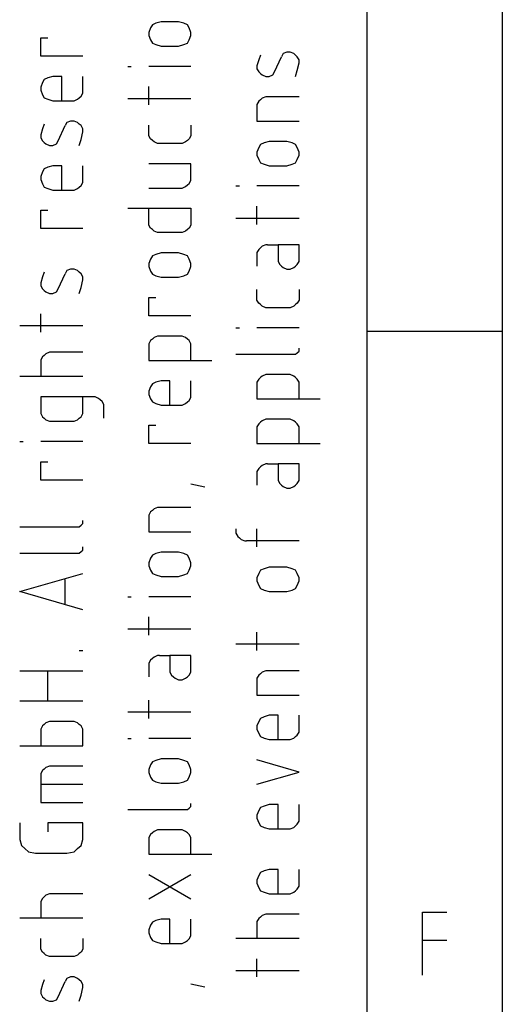
# Model space of a CAD drawing. Extents: x -99 to 321, y -139 to 158.
# Drawn here: x -97 to -79, y -108 to -72 of the extents above; entities that cross this region are included whole.
import ezdxf

# ---------------------------------------------------------------- set-up
doc = ezdxf.new("R2010")
doc.units = 0
doc.layers.add('API-AMC2-16IE', color=254, linetype='CONTINUOUS')

msp = doc.modelspace()

# ---------------------------------------------------------------- linework, layer by layer
at = {"layer": 'API-AMC2-16IE'}
for p, q in [((-84, -134.4), (-84, 152.6)), ((-79, 147.6), (-79, -129.4)), ((-92.00926, -72.0125), (-92.07407, -72.18125)), ((-91.94444, -71.9), (-92.00926, -72.0125)), ((-91.81481, -71.84375), (-91.94444, -71.9)), ((-91.62037, -71.7875), (-91.81481, -71.84375)), ((-90.97222, -71.7875), (-91.62037, -71.7875)), ((-90.77778, -71.84375), (-90.97222, -71.7875)), ((-90.64815, -71.9), (-90.77778, -71.84375)), ((-90.58333, -72.0125), (-90.64815, -71.9)), ((-90.51852, -72.18125), (-90.58333, -72.0125)), ((-96.07407, -73.0625), (-96.07407, -72.3875)), ((-96.07407, -72.3875), (-95.81481, -72.3875)), ((-92.07407, -72.18125), (-92.07407, -72.29375)), ((-92.07407, -72.29375), (-92.00926, -72.4625)), ((-90.58333, -72.4625), (-90.51852, -72.29375)), ((-90.51852, -72.29375), (-90.51852, -72.18125)), ((-92.00926, -72.4625), (-91.94444, -72.575)), ((-91.94444, -72.575), (-91.81481, -72.63125)), ((-91.81481, -72.63125), (-91.62037, -72.6875)), ((-91.62037, -72.6875), (-90.97222, -72.6875)), ((-90.97222, -72.6875), (-90.77778, -72.63125)), ((-90.77778, -72.63125), (-90.64815, -72.575)), ((-90.64815, -72.575), (-90.58333, -72.4625)), ((-94.51852, -73.0625), (-96.07407, -73.0625)), ((-87.94444, -73.025), (-88.00926, -73.19375)), ((-87.42593, -73.64375), (-87.16667, -73.08125)), ((-87.10185, -72.96875), (-87.16667, -73.08125)), ((-86.97222, -72.9125), (-87.10185, -72.96875)), ((-86.84259, -72.9125), (-86.97222, -72.9125)), ((-86.71296, -72.96875), (-86.84259, -72.9125)), ((-86.64815, -73.025), (-86.71296, -72.96875)), ((-86.58333, -73.08125), (-86.64815, -73.025)), ((-86.51852, -73.19375), (-86.58333, -73.08125)), ((-92.85185, -73.4375), (-92.72222, -73.4375)), ((-90.51852, -73.4375), (-92.07407, -73.4375)), ((-88.00926, -73.19375), (-88.07407, -73.41875)), ((-88.07407, -73.41875), (-88.07407, -73.53125)), ((-88.07407, -73.53125), (-88.00926, -73.64375)), ((-86.58333, -73.5875), (-86.51852, -73.30625)), ((-86.51852, -73.30625), (-86.51852, -73.19375)), ((-95.81481, -73.86875), (-95.94444, -73.925)), ((-95.62037, -73.8125), (-95.81481, -73.86875)), ((-95.2963, -73.8125), (-95.62037, -73.8125)), ((-95.2963, -74.7125), (-95.2963, -73.8125)), ((-94.51852, -74.43125), (-94.51852, -73.8125)), ((-88.00926, -73.64375), (-87.94444, -73.7)), ((-87.94444, -73.7), (-87.87963, -73.75625)), ((-87.87963, -73.75625), (-87.75, -73.8125)), ((-87.75, -73.8125), (-87.62037, -73.8125)), ((-87.62037, -73.8125), (-87.49074, -73.75625)), ((-87.49074, -73.75625), (-87.42593, -73.64375)), ((-86.64815, -73.8125), (-86.58333, -73.5875)), ((-96.00926, -74.0375), (-96.07407, -74.20625)), ((-96.07407, -74.20625), (-96.07407, -74.31875)), ((-95.94444, -73.925), (-96.00926, -74.0375)), ((-92.07407, -74.8625), (-92.07407, -74.1875)), ((-96.07407, -74.31875), (-96.00926, -74.4875)), ((-96.00926, -74.4875), (-95.94444, -74.6)), ((-95.94444, -74.6), (-95.81481, -74.65625)), ((-94.71296, -74.65625), (-94.64815, -74.6)), ((-94.64815, -74.6), (-94.58333, -74.54375)), ((-94.58333, -74.54375), (-94.51852, -74.43125)), ((-90.51852, -74.6375), (-92.85185, -74.6375)), ((-87.87963, -74.61875), (-87.94444, -74.675)), ((-87.75, -74.5625), (-87.87963, -74.61875)), ((-86.51852, -74.5625), (-87.75, -74.5625)), ((-95.81481, -74.65625), (-95.62037, -74.7125)), ((-95.62037, -74.7125), (-94.90741, -74.7125)), ((-94.90741, -74.7125), (-94.84259, -74.7125)), ((-94.84259, -74.7125), (-94.71296, -74.65625)), ((-88.00926, -74.73125), (-88.07407, -74.84375)), ((-88.07407, -74.84375), (-88.07407, -75.4625)), ((-87.94444, -74.675), (-88.00926, -74.73125)), ((-95.94444, -75.575), (-96.00926, -75.74375)), ((-95.42593, -76.19375), (-95.16667, -75.63125)), ((-95.10185, -75.51875), (-95.16667, -75.63125)), ((-94.97222, -75.4625), (-95.10185, -75.51875)), ((-94.84259, -75.4625), (-94.97222, -75.4625)), ((-94.71296, -75.51875), (-94.84259, -75.4625)), ((-94.64815, -75.575), (-94.71296, -75.51875)), ((-94.58333, -75.63125), (-94.64815, -75.575)), ((-94.51852, -75.74375), (-94.58333, -75.63125)), ((-92.07407, -75.95), (-92.07407, -75.6125)), ((-90.51852, -75.6125), (-90.51852, -76.00625)), ((-88.07407, -75.4625), (-86.51852, -75.4625)), ((-96.00926, -75.74375), (-96.07407, -75.96875)), ((-96.07407, -75.96875), (-96.07407, -76.08125)), ((-96.07407, -76.08125), (-96.00926, -76.19375)), ((-94.58333, -76.1375), (-94.51852, -75.85625)), ((-94.51852, -75.85625), (-94.51852, -75.74375)), ((-92.07407, -76.00625), (-92.07407, -75.95)), ((-92.00926, -76.11875), (-92.07407, -76.00625)), ((-90.51852, -76.00625), (-90.58333, -76.11875)), ((-96.00926, -76.19375), (-95.94444, -76.25)), ((-95.94444, -76.25), (-95.87963, -76.30625)), ((-95.87963, -76.30625), (-95.75, -76.3625)), ((-95.75, -76.3625), (-95.62037, -76.3625)), ((-95.62037, -76.3625), (-95.49074, -76.30625)), ((-95.49074, -76.30625), (-95.42593, -76.19375)), ((-94.64815, -76.3625), (-94.58333, -76.1375)), ((-91.94444, -76.175), (-92.00926, -76.11875)), ((-91.87963, -76.23125), (-91.94444, -76.175)), ((-91.75, -76.2875), (-91.87963, -76.23125)), ((-91.23148, -76.2875), (-91.75, -76.2875)), ((-90.84259, -76.2875), (-91.23148, -76.2875)), ((-90.71296, -76.23125), (-90.84259, -76.2875)), ((-90.64815, -76.175), (-90.71296, -76.23125)), ((-90.58333, -76.11875), (-90.64815, -76.175)), ((-88.00926, -76.4375), (-88.07407, -76.60625)), ((-87.94444, -76.325), (-88.00926, -76.4375)), ((-87.81481, -76.26875), (-87.94444, -76.325)), ((-87.62037, -76.2125), (-87.81481, -76.26875)), ((-86.97222, -76.2125), (-87.62037, -76.2125)), ((-86.77778, -76.26875), (-86.97222, -76.2125)), ((-86.64815, -76.325), (-86.77778, -76.26875)), ((-86.58333, -76.4375), (-86.64815, -76.325)), ((-86.51852, -76.60625), (-86.58333, -76.4375)), ((-88.07407, -76.60625), (-88.07407, -76.71875)), ((-88.07407, -76.71875), (-88.00926, -76.8875)), ((-86.58333, -76.8875), (-86.51852, -76.71875)), ((-86.51852, -76.71875), (-86.51852, -76.60625)), ((-95.81481, -77.16875), (-95.94444, -77.225)), ((-95.62037, -77.1125), (-95.81481, -77.16875)), ((-95.2963, -77.1125), (-95.62037, -77.1125)), ((-95.2963, -78.0125), (-95.2963, -77.1125)), ((-94.51852, -77.73125), (-94.51852, -77.1125)), ((-90.51852, -77.0375), (-92.07407, -77.0375)), ((-90.51852, -77.65625), (-90.51852, -77.0375)), ((-88.00926, -76.8875), (-87.94444, -77)), ((-87.94444, -77), (-87.81481, -77.05625)), ((-87.81481, -77.05625), (-87.62037, -77.1125)), ((-87.62037, -77.1125), (-86.97222, -77.1125)), ((-86.97222, -77.1125), (-86.77778, -77.05625)), ((-86.77778, -77.05625), (-86.64815, -77)), ((-86.64815, -77), (-86.58333, -76.8875)), ((-96.00926, -77.3375), (-96.07407, -77.50625)), ((-96.07407, -77.50625), (-96.07407, -77.61875)), ((-95.94444, -77.225), (-96.00926, -77.3375)), ((-96.07407, -77.61875), (-96.00926, -77.7875)), ((-96.00926, -77.7875), (-95.94444, -77.9)), ((-95.94444, -77.9), (-95.81481, -77.95625)), ((-94.71296, -77.95625), (-94.64815, -77.9)), ((-94.64815, -77.9), (-94.58333, -77.84375)), ((-94.58333, -77.84375), (-94.51852, -77.73125)), ((-90.84259, -77.9375), (-90.71296, -77.88125)), ((-90.71296, -77.88125), (-90.64815, -77.825)), ((-90.64815, -77.825), (-90.58333, -77.76875)), ((-90.58333, -77.76875), (-90.51852, -77.65625)), ((-88.85185, -77.8625), (-88.72222, -77.8625)), ((-86.51852, -77.8625), (-88.07407, -77.8625)), ((-95.81481, -77.95625), (-95.62037, -78.0125)), ((-95.62037, -78.0125), (-94.90741, -78.0125)), ((-94.90741, -78.0125), (-94.84259, -78.0125)), ((-94.84259, -78.0125), (-94.71296, -77.95625)), ((-92.07407, -77.9375), (-90.84259, -77.9375)), ((-88.07407, -79.2875), (-88.07407, -78.6125)), ((-96.07407, -79.4375), (-96.07407, -78.7625)), ((-96.07407, -78.7625), (-95.81481, -78.7625)), ((-92.85185, -78.6875), (-90.51852, -78.6875)), ((-92.07407, -79.25), (-92.07407, -78.6875)), ((-90.51852, -78.6875), (-90.51852, -79.25)), ((-92.07407, -79.30625), (-92.07407, -79.25)), ((-92.00926, -79.41875), (-92.07407, -79.30625)), ((-90.51852, -79.30625), (-90.58333, -79.41875)), ((-90.51852, -79.25), (-90.51852, -79.30625)), ((-86.51852, -79.0625), (-88.85185, -79.0625)), ((-94.51852, -79.4375), (-96.07407, -79.4375)), ((-91.94444, -79.475), (-92.00926, -79.41875)), ((-91.87963, -79.53125), (-91.94444, -79.475)), ((-91.75, -79.5875), (-91.87963, -79.53125)), ((-91.23148, -79.5875), (-91.75, -79.5875)), ((-90.84259, -79.5875), (-91.23148, -79.5875)), ((-90.71296, -79.53125), (-90.84259, -79.5875)), ((-90.64815, -79.475), (-90.71296, -79.53125)), ((-90.58333, -79.41875), (-90.64815, -79.475)), ((-87.87963, -80.09375), (-87.94444, -80.15)), ((-87.75, -80.0375), (-87.87963, -80.09375)), ((-87.68519, -80.0375), (-87.75, -80.0375)), ((-87.68519, -80.0375), (-87.2963, -80.0375)), ((-86.51852, -80.0375), (-87.2963, -80.0375)), ((-87.2963, -80.0375), (-87.2963, -80.65625)), ((-86.51852, -80.65625), (-86.51852, -80.0375)), ((-91.94444, -80.45), (-92.00926, -80.5625)), ((-91.81481, -80.39375), (-91.94444, -80.45)), ((-91.62037, -80.3375), (-91.81481, -80.39375)), ((-90.97222, -80.3375), (-91.62037, -80.3375)), ((-90.77778, -80.39375), (-90.97222, -80.3375)), ((-90.64815, -80.45), (-90.77778, -80.39375)), ((-90.58333, -80.5625), (-90.64815, -80.45)), ((-88.00926, -80.20625), (-88.07407, -80.31875)), ((-88.07407, -80.31875), (-88.07407, -80.375)), ((-88.07407, -80.375), (-88.07407, -80.825)), ((-87.94444, -80.15), (-88.00926, -80.20625)), ((-92.00926, -80.5625), (-92.07407, -80.73125)), ((-92.07407, -80.73125), (-92.07407, -80.84375)), ((-90.51852, -80.73125), (-90.58333, -80.5625)), ((-90.51852, -80.84375), (-90.51852, -80.73125)), ((-87.2963, -80.65625), (-87.23148, -80.76875)), ((-87.23148, -80.76875), (-87.16667, -80.825)), ((-87.16667, -80.825), (-87.10185, -80.88125)), ((-86.71296, -80.88125), (-86.64815, -80.825)), ((-86.64815, -80.825), (-86.58333, -80.76875)), ((-86.58333, -80.76875), (-86.51852, -80.65625)), ((-95.94444, -81.05), (-96.00926, -81.21875)), ((-95.42593, -81.66875), (-95.16667, -81.10625)), ((-95.10185, -80.99375), (-95.16667, -81.10625)), ((-94.97222, -80.9375), (-95.10185, -80.99375)), ((-94.84259, -80.9375), (-94.97222, -80.9375)), ((-94.71296, -80.99375), (-94.84259, -80.9375)), ((-94.64815, -81.05), (-94.71296, -80.99375)), ((-94.58333, -81.10625), (-94.64815, -81.05)), ((-94.51852, -81.21875), (-94.58333, -81.10625)), ((-92.07407, -80.84375), (-92.00926, -81.0125)), ((-92.00926, -81.0125), (-91.94444, -81.125)), ((-91.94444, -81.125), (-91.81481, -81.18125)), ((-91.81481, -81.18125), (-91.62037, -81.2375)), ((-90.97222, -81.2375), (-90.77778, -81.18125)), ((-90.77778, -81.18125), (-90.64815, -81.125)), ((-90.64815, -81.125), (-90.58333, -81.0125)), ((-90.58333, -81.0125), (-90.51852, -80.84375)), ((-87.10185, -80.88125), (-86.97222, -80.9375)), ((-86.97222, -80.9375), (-86.84259, -80.9375)), ((-86.84259, -80.9375), (-86.71296, -80.88125)), ((-96.00926, -81.21875), (-96.07407, -81.44375)), ((-96.07407, -81.44375), (-96.07407, -81.55625)), ((-96.07407, -81.55625), (-96.00926, -81.66875)), ((-94.58333, -81.6125), (-94.51852, -81.33125)), ((-94.51852, -81.33125), (-94.51852, -81.21875)), ((-91.62037, -81.2375), (-90.97222, -81.2375)), ((-96.00926, -81.66875), (-95.94444, -81.725)), ((-95.94444, -81.725), (-95.87963, -81.78125)), ((-95.87963, -81.78125), (-95.75, -81.8375)), ((-95.75, -81.8375), (-95.62037, -81.8375)), ((-95.62037, -81.8375), (-95.49074, -81.78125)), ((-95.49074, -81.78125), (-95.42593, -81.66875)), ((-94.64815, -81.8375), (-94.58333, -81.6125)), ((-88.07407, -82.025), (-88.07407, -81.6875)), ((-86.51852, -81.6875), (-86.51852, -82.08125)), ((-92.07407, -82.6625), (-92.07407, -81.9875)), ((-92.07407, -81.9875), (-91.81481, -81.9875)), ((-88.07407, -82.08125), (-88.07407, -82.025)), ((-88.00926, -82.19375), (-88.07407, -82.08125)), ((-87.94444, -82.25), (-88.00926, -82.19375)), ((-87.87963, -82.30625), (-87.94444, -82.25)), ((-86.64815, -82.25), (-86.71296, -82.30625)), ((-86.58333, -82.19375), (-86.64815, -82.25)), ((-86.51852, -82.08125), (-86.58333, -82.19375)), ((-96.07407, -83.2625), (-96.07407, -82.5875)), ((-87.75, -82.3625), (-87.87963, -82.30625)), ((-87.23148, -82.3625), (-87.75, -82.3625)), ((-86.84259, -82.3625), (-87.23148, -82.3625)), ((-86.71296, -82.30625), (-86.84259, -82.3625)), ((-90.51852, -82.6625), (-92.07407, -82.6625)), ((-94.51852, -83.0375), (-96.85185, -83.0375)), ((-88.85185, -83.1125), (-88.72222, -83.1125)), ((-86.51852, -83.1125), (-88.07407, -83.1125)), ((-84, -83.234), (-79, -83.234)), ((-92.00926, -83.58125), (-92.07407, -83.69375)), ((-92.07407, -83.69375), (-92.07407, -84.3125)), ((-91.94444, -83.525), (-92.00926, -83.58125)), ((-91.87963, -83.46875), (-91.94444, -83.525)), ((-91.75, -83.4125), (-91.87963, -83.46875)), ((-90.84259, -83.4125), (-91.75, -83.4125)), ((-90.71296, -83.46875), (-90.84259, -83.4125)), ((-90.64815, -83.525), (-90.71296, -83.46875)), ((-90.58333, -83.58125), (-90.64815, -83.525)), ((-90.51852, -83.69375), (-90.58333, -83.58125)), ((-90.51852, -84.3125), (-90.51852, -83.69375)), ((-95.87963, -84.06875), (-95.94444, -84.125)), ((-95.75, -84.0125), (-95.87963, -84.06875)), ((-94.51852, -84.0125), (-95.75, -84.0125)), ((-88.85185, -84.0875), (-86.71296, -84.0875)), ((-86.71296, -84.0875), (-86.64815, -84.0875)), ((-86.64815, -84.0875), (-86.58333, -84.03125)), ((-86.58333, -84.03125), (-86.51852, -83.975)), ((-86.51852, -83.91875), (-86.51852, -83.8625)), ((-86.51852, -83.975), (-86.51852, -83.91875)), ((-96.00926, -84.18125), (-96.07407, -84.29375)), ((-96.07407, -84.29375), (-96.07407, -84.9125)), ((-95.94444, -84.125), (-96.00926, -84.18125)), ((-92.07407, -84.3125), (-89.74074, -84.3125)), ((-87.75, -84.8375), (-87.87963, -84.89375)), ((-86.84259, -84.8375), (-87.75, -84.8375)), ((-86.71296, -84.89375), (-86.84259, -84.8375)), ((-94.51852, -84.9125), (-96.85185, -84.9125)), ((-91.94444, -85.175), (-92.00926, -85.2875)), ((-91.81481, -85.11875), (-91.94444, -85.175)), ((-91.62037, -85.0625), (-91.81481, -85.11875)), ((-91.2963, -85.0625), (-91.62037, -85.0625)), ((-91.2963, -85.9625), (-91.2963, -85.0625)), ((-90.51852, -85.68125), (-90.51852, -85.0625)), ((-88.00926, -85.00625), (-88.07407, -85.11875)), ((-88.07407, -85.11875), (-88.07407, -85.7375)), ((-87.94444, -84.95), (-88.00926, -85.00625)), ((-87.87963, -84.89375), (-87.94444, -84.95)), ((-86.64815, -84.95), (-86.71296, -84.89375)), ((-86.58333, -85.00625), (-86.64815, -84.95)), ((-86.51852, -85.11875), (-86.58333, -85.00625)), ((-86.51852, -85.7375), (-86.51852, -85.11875)), ((-92.00926, -85.2875), (-92.07407, -85.45625)), ((-92.07407, -85.45625), (-92.07407, -85.56875)), ((-92.07407, -85.56875), (-92.00926, -85.7375)), ((-94.12963, -85.6625), (-96.07407, -85.6625)), ((-96.07407, -85.6625), (-96.07407, -86.28125)), ((-94.51852, -86.28125), (-94.51852, -85.6625)), ((-94.06481, -85.6625), (-94.12963, -85.6625)), ((-93.93519, -85.71875), (-94.06481, -85.6625)), ((-93.87037, -85.775), (-93.93519, -85.71875)), ((-93.80556, -85.83125), (-93.87037, -85.775)), ((-93.74074, -85.94375), (-93.80556, -85.83125)), ((-92.00926, -85.7375), (-91.94444, -85.85)), ((-91.94444, -85.85), (-91.81481, -85.90625)), ((-91.81481, -85.90625), (-91.62037, -85.9625)), ((-90.84259, -85.9625), (-90.71296, -85.90625)), ((-90.71296, -85.90625), (-90.64815, -85.85)), ((-90.64815, -85.85), (-90.58333, -85.79375)), ((-90.58333, -85.79375), (-90.51852, -85.68125)), ((-88.07407, -85.7375), (-85.74074, -85.7375)), ((-96.07407, -86.28125), (-96.00926, -86.39375)), ((-94.58333, -86.39375), (-94.51852, -86.28125)), ((-93.74074, -86.45), (-93.74074, -85.94375)), ((-91.62037, -85.9625), (-90.90741, -85.9625)), ((-90.90741, -85.9625), (-90.84259, -85.9625)), ((-96.00926, -86.39375), (-95.94444, -86.45)), ((-95.94444, -86.45), (-95.87963, -86.50625)), ((-95.87963, -86.50625), (-95.75, -86.5625)), ((-95.75, -86.5625), (-94.90741, -86.5625)), ((-94.90741, -86.5625), (-94.84259, -86.5625)), ((-94.84259, -86.5625), (-94.71296, -86.50625)), ((-94.71296, -86.50625), (-94.64815, -86.45)), ((-94.64815, -86.45), (-94.58333, -86.39375)), ((-88.00926, -86.65625), (-88.07407, -86.76875)), ((-87.94444, -86.6), (-88.00926, -86.65625)), ((-87.87963, -86.54375), (-87.94444, -86.6)), ((-87.75, -86.4875), (-87.87963, -86.54375)), ((-86.84259, -86.4875), (-87.75, -86.4875)), ((-86.71296, -86.54375), (-86.84259, -86.4875)), ((-86.64815, -86.6), (-86.71296, -86.54375)), ((-86.58333, -86.65625), (-86.64815, -86.6)), ((-86.51852, -86.76875), (-86.58333, -86.65625)), ((-92.07407, -87.3875), (-92.07407, -86.7125)), ((-92.07407, -86.7125), (-91.81481, -86.7125)), ((-88.07407, -86.76875), (-88.07407, -87.3875)), ((-86.51852, -87.3875), (-86.51852, -86.76875)), ((-96.85185, -87.3125), (-96.72222, -87.3125)), ((-94.51852, -87.3125), (-96.07407, -87.3125)), ((-90.51852, -87.3875), (-92.07407, -87.3875)), ((-88.07407, -87.3875), (-85.74074, -87.3875)), ((-96.07407, -88.7375), (-96.07407, -88.0625)), ((-96.07407, -88.0625), (-95.81481, -88.0625)), ((-88.00926, -88.30625), (-88.07407, -88.41875)), ((-88.07407, -88.41875), (-88.07407, -88.475)), ((-88.07407, -88.475), (-88.07407, -88.925)), ((-87.94444, -88.25), (-88.00926, -88.30625)), ((-87.87963, -88.19375), (-87.94444, -88.25)), ((-87.75, -88.1375), (-87.87963, -88.19375)), ((-87.68519, -88.1375), (-87.75, -88.1375)), ((-87.68519, -88.1375), (-87.2963, -88.1375)), ((-86.51852, -88.1375), (-87.2963, -88.1375)), ((-87.2963, -88.1375), (-87.2963, -88.75625)), ((-86.51852, -88.75625), (-86.51852, -88.1375)), ((-94.51852, -88.7375), (-96.07407, -88.7375)), ((-87.2963, -88.75625), (-87.23148, -88.86875)), ((-86.58333, -88.86875), (-86.51852, -88.75625)), ((-90, -89), (-90.51852, -88.8875)), ((-87.23148, -88.86875), (-87.16667, -88.925)), ((-87.16667, -88.925), (-87.10185, -88.98125)), ((-87.10185, -88.98125), (-86.97222, -89.0375)), ((-86.97222, -89.0375), (-86.84259, -89.0375)), ((-86.84259, -89.0375), (-86.71296, -88.98125)), ((-86.71296, -88.98125), (-86.64815, -88.925)), ((-86.64815, -88.925), (-86.58333, -88.86875)), ((-92.00926, -89.91875), (-92.07407, -90.03125)), ((-91.94444, -89.8625), (-92.00926, -89.91875)), ((-91.87963, -89.80625), (-91.94444, -89.8625)), ((-91.75, -89.75), (-91.87963, -89.80625)), ((-90.51852, -89.75), (-91.75, -89.75)), ((-94.51852, -90.29375), (-94.51852, -90.2375)), ((-94.51852, -90.35), (-94.51852, -90.29375)), ((-92.07407, -90.03125), (-92.07407, -90.65)), ((-96.85185, -90.4625), (-94.71296, -90.4625)), ((-94.71296, -90.4625), (-94.64815, -90.4625)), ((-94.64815, -90.4625), (-94.58333, -90.40625)), ((-94.58333, -90.40625), (-94.51852, -90.35)), ((-92.07407, -90.65), (-90.51852, -90.65)), ((-88.85185, -90.5375), (-88.85185, -90.70625)), ((-88.07407, -91.2125), (-88.07407, -90.5375)), ((-88.85185, -90.70625), (-88.78704, -90.81875)), ((-88.78704, -90.81875), (-88.72222, -90.875)), ((-88.72222, -90.875), (-88.65741, -90.93125)), ((-88.65741, -90.93125), (-88.52778, -90.9875)), ((-88.52778, -90.9875), (-88.46296, -90.9875)), ((-86.51852, -90.9875), (-88.46296, -90.9875)), ((-94.64815, -91.4375), (-94.58333, -91.38125)), ((-94.58333, -91.38125), (-94.51852, -91.325)), ((-94.51852, -91.26875), (-94.51852, -91.2125)), ((-94.51852, -91.325), (-94.51852, -91.26875)), ((-96.85185, -91.4375), (-94.71296, -91.4375)), ((-94.71296, -91.4375), (-94.64815, -91.4375)), ((-92.00926, -91.625), (-92.07407, -91.79375)), ((-91.94444, -91.5125), (-92.00926, -91.625)), ((-91.81481, -91.45625), (-91.94444, -91.5125)), ((-91.62037, -91.4), (-91.81481, -91.45625)), ((-90.97222, -91.4), (-91.62037, -91.4)), ((-90.77778, -91.45625), (-90.97222, -91.4)), ((-90.64815, -91.5125), (-90.77778, -91.45625)), ((-90.58333, -91.625), (-90.64815, -91.5125)), ((-90.51852, -91.79375), (-90.58333, -91.625)), ((-92.07407, -91.79375), (-92.07407, -91.90625)), ((-92.07407, -91.90625), (-92.00926, -92.075)), ((-92.00926, -92.075), (-91.94444, -92.1875)), ((-90.64815, -92.1875), (-90.58333, -92.075)), ((-90.58333, -92.075), (-90.51852, -91.90625)), ((-90.51852, -91.90625), (-90.51852, -91.79375)), ((-87.94444, -92.075), (-88.00926, -92.1875)), ((-87.81481, -92.01875), (-87.94444, -92.075)), ((-87.62037, -91.9625), (-87.81481, -92.01875)), ((-86.97222, -91.9625), (-87.62037, -91.9625)), ((-86.77778, -92.01875), (-86.97222, -91.9625)), ((-86.64815, -92.075), (-86.77778, -92.01875)), ((-86.58333, -92.1875), (-86.64815, -92.075)), ((-96.85185, -92.8625), (-94.51852, -92.1875)), ((-95.16667, -93.3125), (-95.16667, -92.4125)), ((-91.94444, -92.1875), (-91.81481, -92.24375)), ((-91.81481, -92.24375), (-91.62037, -92.3)), ((-91.62037, -92.3), (-90.97222, -92.3)), ((-90.97222, -92.3), (-90.77778, -92.24375)), ((-90.77778, -92.24375), (-90.64815, -92.1875)), ((-88.00926, -92.1875), (-88.07407, -92.35625)), ((-88.07407, -92.35625), (-88.07407, -92.46875)), ((-88.07407, -92.46875), (-88.00926, -92.6375)), ((-86.51852, -92.35625), (-86.58333, -92.1875)), ((-86.58333, -92.6375), (-86.51852, -92.46875)), ((-86.51852, -92.46875), (-86.51852, -92.35625)), ((-88.00926, -92.6375), (-87.94444, -92.75)), ((-87.94444, -92.75), (-87.81481, -92.80625)), ((-87.81481, -92.80625), (-87.62037, -92.8625)), ((-86.97222, -92.8625), (-86.77778, -92.80625)), ((-86.77778, -92.80625), (-86.64815, -92.75)), ((-86.64815, -92.75), (-86.58333, -92.6375)), ((-94.51852, -93.5375), (-96.85185, -92.8625)), ((-92.85185, -93.05), (-92.72222, -93.05)), ((-90.51852, -93.05), (-92.07407, -93.05)), ((-87.62037, -92.8625), (-86.97222, -92.8625)), ((-92.07407, -94.475), (-92.07407, -93.8)), ((-90.51852, -94.25), (-92.85185, -94.25)), ((-88.07407, -95.0375), (-88.07407, -94.3625)), ((-86.51852, -94.8125), (-88.85185, -94.8125)), ((-94.64815, -95.0375), (-94.51852, -95.0375)), ((-92.00926, -95.39375), (-92.07407, -95.50625)), ((-91.94444, -95.3375), (-92.00926, -95.39375)), ((-91.87963, -95.28125), (-91.94444, -95.3375)), ((-91.75, -95.225), (-91.87963, -95.28125)), ((-91.68519, -95.225), (-91.75, -95.225)), ((-91.68519, -95.225), (-91.2963, -95.225)), ((-90.51852, -95.225), (-91.2963, -95.225)), ((-91.2963, -95.225), (-91.2963, -95.84375)), ((-90.51852, -95.84375), (-90.51852, -95.225)), ((-92.07407, -95.50625), (-92.07407, -95.5625)), ((-92.07407, -95.5625), (-92.07407, -96.0125)), ((-96.85185, -95.7875), (-94.51852, -95.7875)), ((-95.81481, -96.9125), (-95.81481, -95.7875)), ((-91.2963, -95.84375), (-91.23148, -95.95625)), ((-91.23148, -95.95625), (-91.16667, -96.0125)), ((-91.16667, -96.0125), (-91.10185, -96.06875)), ((-91.10185, -96.06875), (-90.97222, -96.125)), ((-90.97222, -96.125), (-90.84259, -96.125)), ((-90.84259, -96.125), (-90.71296, -96.06875)), ((-90.71296, -96.06875), (-90.64815, -96.0125)), ((-90.64815, -96.0125), (-90.58333, -95.95625)), ((-90.58333, -95.95625), (-90.51852, -95.84375)), ((-88.00926, -95.95625), (-88.07407, -96.06875)), ((-88.07407, -96.06875), (-88.07407, -96.6875)), ((-87.94444, -95.9), (-88.00926, -95.95625)), ((-87.87963, -95.84375), (-87.94444, -95.9)), ((-87.75, -95.7875), (-87.87963, -95.84375)), ((-86.51852, -95.7875), (-87.75, -95.7875)), ((-88.07407, -96.6875), (-86.51852, -96.6875)), ((-94.51852, -96.9125), (-96.85185, -96.9125)), ((-92.07407, -97.55), (-92.07407, -96.875)), ((-90.51852, -97.325), (-92.85185, -97.325)), ((-87.94444, -97.55), (-88.00926, -97.6625)), ((-87.81481, -97.49375), (-87.94444, -97.55)), ((-87.62037, -97.4375), (-87.81481, -97.49375)), ((-87.2963, -97.4375), (-87.62037, -97.4375)), ((-87.2963, -98.3375), (-87.2963, -97.4375)), ((-86.51852, -98.05625), (-86.51852, -97.4375)), ((-96.00926, -97.83125), (-96.07407, -97.94375)), ((-96.07407, -97.94375), (-96.07407, -98)), ((-95.94444, -97.775), (-96.00926, -97.83125)), ((-95.87963, -97.71875), (-95.94444, -97.775)), ((-95.75, -97.6625), (-95.87963, -97.71875)), ((-95.23148, -97.6625), (-95.75, -97.6625)), ((-94.84259, -97.6625), (-95.23148, -97.6625)), ((-94.71296, -97.71875), (-94.84259, -97.6625)), ((-94.64815, -97.775), (-94.71296, -97.71875)), ((-94.58333, -97.83125), (-94.64815, -97.775)), ((-94.51852, -97.94375), (-94.58333, -97.83125)), ((-94.51852, -98), (-94.51852, -97.94375)), ((-88.00926, -97.6625), (-88.07407, -97.83125)), ((-88.07407, -97.83125), (-88.07407, -97.94375)), ((-88.07407, -97.94375), (-88.00926, -98.1125)), ((-96.07407, -98), (-96.07407, -98.5625)), ((-94.51852, -98.5625), (-94.51852, -98)), ((-92.85185, -98.3), (-92.72222, -98.3)), ((-90.51852, -98.3), (-92.07407, -98.3)), ((-88.00926, -98.1125), (-87.94444, -98.225)), ((-87.94444, -98.225), (-87.81481, -98.28125)), ((-87.81481, -98.28125), (-87.62037, -98.3375)), ((-86.84259, -98.3375), (-86.71296, -98.28125)), ((-86.71296, -98.28125), (-86.64815, -98.225)), ((-86.64815, -98.225), (-86.58333, -98.16875)), ((-86.58333, -98.16875), (-86.51852, -98.05625)), ((-96.85185, -98.5625), (-94.51852, -98.5625)), ((-87.62037, -98.3375), (-86.90741, -98.3375)), ((-86.90741, -98.3375), (-86.84259, -98.3375)), ((-95.87963, -99.36875), (-95.94444, -99.425)), ((-95.75, -99.3125), (-95.87963, -99.36875)), ((-94.51852, -99.3125), (-95.75, -99.3125)), ((-92.00926, -99.275), (-92.07407, -99.44375)), ((-91.94444, -99.1625), (-92.00926, -99.275)), ((-91.81481, -99.10625), (-91.94444, -99.1625)), ((-91.62037, -99.05), (-91.81481, -99.10625)), ((-90.97222, -99.05), (-91.62037, -99.05)), ((-90.77778, -99.10625), (-90.97222, -99.05)), ((-90.64815, -99.1625), (-90.77778, -99.10625)), ((-90.58333, -99.275), (-90.64815, -99.1625)), ((-90.51852, -99.44375), (-90.58333, -99.275)), ((-86.51852, -99.5375), (-88.07407, -99.0875)), ((-96.00926, -99.48125), (-96.07407, -99.59375)), ((-96.07407, -99.59375), (-96.07407, -100.6625)), ((-95.94444, -99.425), (-96.00926, -99.48125)), ((-92.07407, -99.44375), (-92.07407, -99.55625)), ((-92.07407, -99.55625), (-92.00926, -99.725)), ((-92.00926, -99.725), (-91.94444, -99.8375)), ((-90.64815, -99.8375), (-90.58333, -99.725)), ((-90.58333, -99.725), (-90.51852, -99.55625)), ((-90.51852, -99.55625), (-90.51852, -99.44375)), ((-88.07407, -99.9875), (-86.51852, -99.5375)), ((-96.07407, -99.9875), (-94.51852, -99.9875)), ((-91.94444, -99.8375), (-91.81481, -99.89375)), ((-91.81481, -99.89375), (-91.62037, -99.95)), ((-91.62037, -99.95), (-90.97222, -99.95)), ((-90.97222, -99.95), (-90.77778, -99.89375)), ((-90.77778, -99.89375), (-90.64815, -99.8375)), ((-96.07407, -100.6625), (-94.51852, -100.6625)), ((-90.58333, -100.86875), (-90.51852, -100.8125)), ((-90.51852, -100.75625), (-90.51852, -100.7)), ((-90.51852, -100.8125), (-90.51852, -100.75625)), ((-87.94444, -100.85), (-88.00926, -100.9625)), ((-87.81481, -100.79375), (-87.94444, -100.85)), ((-87.62037, -100.7375), (-87.81481, -100.79375)), ((-87.2963, -100.7375), (-87.62037, -100.7375)), ((-87.2963, -101.6375), (-87.2963, -100.7375)), ((-86.51852, -101.35625), (-86.51852, -100.7375)), ((-92.85185, -100.925), (-90.71296, -100.925)), ((-90.71296, -100.925), (-90.64815, -100.925)), ((-90.64815, -100.925), (-90.58333, -100.86875)), ((-88.00926, -100.9625), (-88.07407, -101.13125)), ((-88.07407, -101.13125), (-88.07407, -101.24375)), ((-96.85185, -101.4125), (-96.85185, -102.03125)), ((-94.51852, -101.4125), (-95.81481, -101.4125)), ((-95.81481, -101.4125), (-95.81481, -101.75)), ((-94.51852, -102.03125), (-94.51852, -101.4125)), ((-88.07407, -101.24375), (-88.00926, -101.4125)), ((-88.00926, -101.4125), (-87.94444, -101.525)), ((-87.94444, -101.525), (-87.81481, -101.58125)), ((-87.81481, -101.58125), (-87.62037, -101.6375)), ((-86.84259, -101.6375), (-86.71296, -101.58125)), ((-86.71296, -101.58125), (-86.64815, -101.525)), ((-86.64815, -101.525), (-86.58333, -101.46875)), ((-86.58333, -101.46875), (-86.51852, -101.35625)), ((-92.00926, -101.84375), (-92.07407, -101.95625)), ((-91.94444, -101.7875), (-92.00926, -101.84375)), ((-91.87963, -101.73125), (-91.94444, -101.7875)), ((-91.75, -101.675), (-91.87963, -101.73125)), ((-90.84259, -101.675), (-91.75, -101.675)), ((-90.71296, -101.73125), (-90.84259, -101.675)), ((-90.64815, -101.7875), (-90.71296, -101.73125)), ((-90.58333, -101.84375), (-90.64815, -101.7875)), ((-90.51852, -101.95625), (-90.58333, -101.84375)), ((-87.62037, -101.6375), (-86.90741, -101.6375)), ((-86.90741, -101.6375), (-86.84259, -101.6375)), ((-96.85185, -102.03125), (-96.78704, -102.25625)), ((-96.78704, -102.25625), (-96.65741, -102.36875)), ((-94.71296, -102.36875), (-94.58333, -102.25625)), ((-94.58333, -102.25625), (-94.51852, -102.03125)), ((-92.07407, -101.95625), (-92.07407, -102.575)), ((-90.51852, -102.575), (-90.51852, -101.95625)), ((-96.65741, -102.36875), (-96.52778, -102.48125)), ((-96.52778, -102.48125), (-96.26852, -102.5375)), ((-96.26852, -102.5375), (-95.10185, -102.5375)), ((-95.10185, -102.5375), (-94.84259, -102.48125)), ((-94.84259, -102.48125), (-94.71296, -102.36875)), ((-92.07407, -102.575), (-89.74074, -102.575)), ((-92.07407, -104.225), (-90.51852, -103.325)), ((-92.07407, -103.325), (-90.51852, -104.225)), ((-88.00926, -103.3625), (-88.07407, -103.53125)), ((-87.94444, -103.25), (-88.00926, -103.3625)), ((-87.81481, -103.19375), (-87.94444, -103.25)), ((-87.62037, -103.1375), (-87.81481, -103.19375)), ((-87.2963, -103.1375), (-87.62037, -103.1375)), ((-87.2963, -104.0375), (-87.2963, -103.1375)), ((-86.51852, -103.75625), (-86.51852, -103.1375)), ((-88.07407, -103.53125), (-88.07407, -103.64375)), ((-88.07407, -103.64375), (-88.00926, -103.8125)), ((-86.58333, -103.86875), (-86.51852, -103.75625)), ((-95.87963, -104.09375), (-95.94444, -104.15)), ((-95.75, -104.0375), (-95.87963, -104.09375)), ((-94.51852, -104.0375), (-95.75, -104.0375)), ((-88.00926, -103.8125), (-87.94444, -103.925)), ((-87.94444, -103.925), (-87.81481, -103.98125)), ((-87.81481, -103.98125), (-87.62037, -104.0375)), ((-87.62037, -104.0375), (-86.90741, -104.0375)), ((-86.90741, -104.0375), (-86.84259, -104.0375)), ((-86.84259, -104.0375), (-86.71296, -103.98125)), ((-86.71296, -103.98125), (-86.64815, -103.925)), ((-86.64815, -103.925), (-86.58333, -103.86875)), ((-96.00926, -104.20625), (-96.07407, -104.31875)), ((-96.07407, -104.31875), (-96.07407, -104.9375)), ((-95.94444, -104.15), (-96.00926, -104.20625)), ((-87.87963, -104.84375), (-87.94444, -104.9)), ((-87.75, -104.7875), (-87.87963, -104.84375)), ((-86.51852, -104.7875), (-87.75, -104.7875)), ((-81.95, -107.04913), (-81.95, -104.7158)), ((-81.95, -104.7158), (-81.05, -104.7158)), ((-94.51852, -104.9375), (-96.85185, -104.9375)), ((-92.00926, -105.2), (-92.07407, -105.36875)), ((-91.94444, -105.0875), (-92.00926, -105.2)), ((-91.81481, -105.03125), (-91.94444, -105.0875)), ((-91.62037, -104.975), (-91.81481, -105.03125)), ((-91.2963, -104.975), (-91.62037, -104.975)), ((-91.2963, -105.875), (-91.2963, -104.975)), ((-90.51852, -105.59375), (-90.51852, -104.975)), ((-88.00926, -104.95625), (-88.07407, -105.06875)), ((-88.07407, -105.06875), (-88.07407, -105.6875)), ((-87.94444, -104.9), (-88.00926, -104.95625)), ((-92.07407, -105.36875), (-92.07407, -105.48125)), ((-92.07407, -105.48125), (-92.00926, -105.65)), ((-90.58333, -105.70625), (-90.51852, -105.59375)), ((-96.07407, -106.025), (-96.07407, -105.6875)), ((-94.51852, -105.6875), (-94.51852, -106.08125)), ((-92.00926, -105.65), (-91.94444, -105.7625)), ((-91.94444, -105.7625), (-91.81481, -105.81875)), ((-91.81481, -105.81875), (-91.62037, -105.875)), ((-91.62037, -105.875), (-90.90741, -105.875)), ((-90.90741, -105.875), (-90.84259, -105.875)), ((-90.84259, -105.875), (-90.71296, -105.81875)), ((-90.71296, -105.81875), (-90.64815, -105.7625)), ((-90.64815, -105.7625), (-90.58333, -105.70625)), ((-86.51852, -105.6875), (-88.85185, -105.6875)), ((-81.95, -105.75284), (-81.05, -105.75284)), ((-96.07407, -106.08125), (-96.07407, -106.025)), ((-96.00926, -106.19375), (-96.07407, -106.08125)), ((-95.94444, -106.25), (-96.00926, -106.19375)), ((-95.87963, -106.30625), (-95.94444, -106.25)), ((-95.75, -106.3625), (-95.87963, -106.30625)), ((-94.71296, -106.30625), (-94.84259, -106.3625)), ((-94.64815, -106.25), (-94.71296, -106.30625)), ((-94.58333, -106.19375), (-94.64815, -106.25)), ((-94.51852, -106.08125), (-94.58333, -106.19375)), ((-95.23148, -106.3625), (-95.75, -106.3625)), ((-94.84259, -106.3625), (-95.23148, -106.3625)), ((-88.07407, -107.1125), (-88.07407, -106.4375)), ((-86.51852, -106.8875), (-88.85185, -106.8875)), ((-96.00926, -107.39375), (-96.07407, -107.61875)), ((-95.94444, -107.225), (-96.00926, -107.39375)), ((-95.42593, -107.84375), (-95.16667, -107.28125)), ((-95.10185, -107.16875), (-95.16667, -107.28125)), ((-94.97222, -107.1125), (-95.10185, -107.16875)), ((-94.84259, -107.1125), (-94.97222, -107.1125)), ((-94.71296, -107.16875), (-94.84259, -107.1125)), ((-94.64815, -107.225), (-94.71296, -107.16875)), ((-94.58333, -107.28125), (-94.64815, -107.225)), ((-94.51852, -107.39375), (-94.58333, -107.28125)), ((-94.51852, -107.50625), (-94.51852, -107.39375)), ((-90, -107.4875), (-90.51852, -107.375)), ((-96.07407, -107.61875), (-96.07407, -107.73125)), ((-96.07407, -107.73125), (-96.00926, -107.84375)), ((-94.58333, -107.7875), (-94.51852, -107.50625)), ((-96.00926, -107.84375), (-95.94444, -107.9)), ((-95.94444, -107.9), (-95.87963, -107.95625)), ((-95.87963, -107.95625), (-95.75, -108.0125)), ((-95.75, -108.0125), (-95.62037, -108.0125)), ((-95.62037, -108.0125), (-95.49074, -107.95625)), ((-95.49074, -107.95625), (-95.42593, -107.84375)), ((-94.64815, -108.0125), (-94.58333, -107.7875))]:
    msp.add_line(p, q, dxfattribs=at)

doc.saveas('drawing.dxf')
